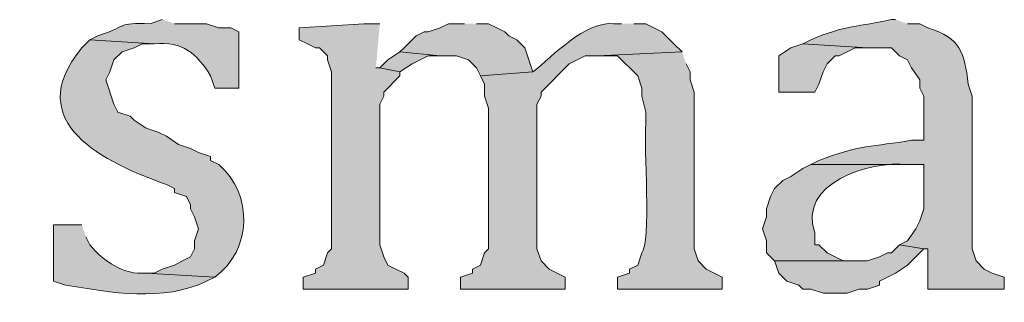
# Model space of a CAD drawing. Units: inches. Extents: x 6 to 204, y 5 to 291.
# Drawn here: x 15 to 20, y 264 to 266 of the extents above; entities that cross this region are included whole.
import ezdxf

# ---------------------------------------------------------------- set-up
doc = ezdxf.new("R2010")
doc.units = ezdxf.units.IN
doc.header["$MEASUREMENT"] = 0
doc.layers.add('Layer 1', color=7, linetype='Continuous')

msp = doc.modelspace()

# ---------------------------------------------------------------- hatches: boundary and pattern name
at = {"layer": 'Layer 1', "true_color": 0xffffff}
h = msp.add_hatch(color=7, dxfattribs=at)
edge = h.paths.add_edge_path()
edge.add_spline(control_points=[(15.875, 265.6699), (15.875, 265.6699), (15.8115, 265.6487), (15.8115, 265.6487), (15.6358, 265.6582), (15.6813, 265.6275), (15.5363, 265.5852), (15.5363, 265.5852), (15.494, 265.564), (15.494, 265.564), (15.494, 265.564), (15.8327, 265.5429), (15.8327, 265.5429), (15.9808, 265.557), (16.0567, 265.4924), (16.129, 265.3736), (16.129, 265.3736), (16.1502, 265.3101), (16.1502, 265.3101), (16.1502, 265.3101), (16.2772, 265.3101), (16.2772, 265.3101), (16.2772, 265.3101), (16.2772, 265.6064), (16.2772, 265.6064), (16.2772, 265.6064), (16.2348, 265.6275), (16.2348, 265.6275), (16.2348, 265.6275), (16.1713, 265.6275), (16.1713, 265.6275), (16.1713, 265.6275), (16.1078, 265.6487), (16.1078, 265.6487), (16.1078, 265.6487), (15.9385, 265.6487), (15.9385, 265.6487)], knot_values=[0, 0, 0, 0, 0.352778, 0.352778, 0.352778, 0.705556, 0.705556, 0.705556, 1.058333, 1.058333, 1.058333, 1.411111, 1.411111, 1.411111, 1.763889, 1.763889, 1.763889, 2.116667, 2.116667, 2.116667, 2.469444, 2.469444, 2.469444, 2.822222, 2.822222, 2.822222, 3.175, 3.175, 3.175, 3.527778, 3.527778, 3.527778, 3.880556, 3.880556, 3.880556, 4.233333, 4.233333, 4.233333, 4.233333], degree=3, periodic=0)
edge.add_line((15.9385, 265.6487), (15.875, 265.6699))
for points in [[(17.018, 265.6487), (16.9333, 265.6487), (16.5947, 265.6275), (16.5947, 265.564), (16.637, 265.5429), (16.6793, 265.5217), (16.7005, 265.5217), (16.7428, 265.4794), (16.7428, 265.4582), (16.764, 265.3947), (16.764, 264.4634), (16.7428, 264.4422), (16.7217, 264.3787), (16.6793, 264.3576), (16.6793, 264.3364), (16.6158, 264.3152), (16.6158, 264.2517), (17.1662, 264.2517), (17.1662, 264.3152), (17.145, 264.3364), (17.1027, 264.3576), (17.0603, 264.3787), (17.0392, 264.421), (17.018, 264.4845), (17.018, 265.2254), (17.0392, 265.2677), (17.0392, 265.2889), (17.1238, 265.3736), (17.1238, 265.3947), (17.018, 265.4159), (16.9968, 265.4159)], [(17.4625, 265.6487), (17.3778, 265.6487), (17.3355, 265.6275), (17.272, 265.6064), (17.2508, 265.6064), (17.2085, 265.5852), (17.1662, 265.5429), (17.145, 265.5217), (17.1238, 265.5005), (17.3355, 265.4794), (17.4202, 265.4794), (17.4837, 265.4582), (17.526, 265.4159), (17.5472, 265.3736), (17.8223, 265.3947), (17.8012, 265.4582), (17.78, 265.5217), (17.7377, 265.564), (17.6953, 265.5852), (17.6742, 265.6064), (17.6318, 265.6275), (17.5895, 265.6487), (17.526, 265.6487)], [(19.2405, 265.5429), (19.177, 265.5217), (19.1135, 265.4794), (19.1135, 265.2889), (19.304, 265.2889), (19.3252, 265.3312), (19.3463, 265.3947), (19.3675, 265.437), (19.4098, 265.4794), (19.431, 265.4794), (19.4733, 265.5005), (19.5157, 265.5217), (19.5792, 265.5217)], [(17.1238, 265.5005), (17.0603, 265.4582), (17.018, 265.4159), (17.1238, 265.3947), (17.1873, 265.437), (17.2297, 265.4582), (17.272, 265.4794), (17.3355, 265.4794)], [(19.7485, 264.4845), (19.7062, 264.4422), (19.685, 264.4422), (19.6427, 264.421), (19.5792, 264.3999), (19.0923, 264.3999), (19.1135, 264.3364), (19.1558, 264.294), (19.2193, 264.2729), (19.2405, 264.2517), (19.2828, 264.2517), (19.3463, 264.2305), (19.4733, 264.2305), (19.5368, 264.2517), (19.5792, 264.2517), (19.6427, 264.2729), (19.6427, 264.294), (19.7273, 264.3364), (19.7908, 264.3787), (19.8755, 264.4634)]]:
    msp.add_hatch(color=7, dxfattribs=at).paths.add_polyline_path(points)
h = msp.add_hatch(color=7, dxfattribs=at)
edge = h.paths.add_edge_path()
edge.add_spline(control_points=[(18.288, 265.6487), (18.288, 265.6487), (18.2457, 265.6487), (18.2457, 265.6487), (18.0979, 265.6618), (17.9285, 265.4811), (17.8223, 265.3947), (17.8223, 265.3947), (17.5472, 265.3736), (17.5472, 265.3736), (17.5472, 265.3736), (17.5683, 265.3312), (17.5683, 265.3312), (17.5683, 265.3312), (17.5683, 265.2677), (17.5683, 265.2677), (17.5683, 265.2677), (17.5895, 265.2042), (17.5895, 265.2042), (17.5895, 265.2042), (17.5895, 264.4634), (17.5895, 264.4634), (17.5895, 264.4634), (17.5683, 264.4422), (17.5683, 264.4422), (17.5683, 264.4422), (17.5472, 264.3787), (17.5472, 264.3787), (17.5472, 264.3787), (17.5048, 264.3576), (17.5048, 264.3576), (17.5048, 264.3576), (17.5048, 264.3364), (17.5048, 264.3364), (17.5048, 264.3364), (17.4413, 264.3152), (17.4413, 264.3152), (17.4413, 264.3152), (17.4413, 264.2517), (17.4413, 264.2517), (17.4413, 264.2517), (17.9917, 264.2517), (17.9917, 264.2517), (17.9917, 264.2517), (17.9917, 264.3152), (17.9917, 264.3152), (17.9917, 264.3152), (17.9493, 264.3364), (17.9493, 264.3364), (17.9493, 264.3364), (17.907, 264.3576), (17.907, 264.3576), (17.907, 264.3576), (17.8647, 264.3999), (17.8647, 264.3999), (17.8647, 264.3999), (17.8435, 264.4634), (17.8435, 264.4634), (17.8435, 264.4634), (17.8435, 265.2254), (17.8435, 265.2254), (17.8435, 265.2254), (17.8647, 265.2677), (17.8647, 265.2677), (17.8647, 265.2677), (17.8647, 265.2889), (17.8647, 265.2889), (17.8647, 265.2889), (18.0128, 265.437), (18.0128, 265.437), (18.0128, 265.437), (18.0552, 265.4582), (18.0552, 265.4582), (18.0552, 265.4582), (18.0975, 265.4794), (18.0975, 265.4794), (18.0975, 265.4794), (18.161, 265.4794), (18.161, 265.4794), (18.161, 265.4794), (18.6055, 265.5005), (18.6055, 265.5005), (18.6055, 265.5005), (18.5632, 265.5429), (18.5632, 265.5429), (18.5632, 265.5429), (18.542, 265.564), (18.542, 265.564), (18.542, 265.564), (18.4997, 265.6064), (18.4997, 265.6064), (18.4997, 265.6064), (18.4573, 265.6275), (18.4573, 265.6275), (18.4573, 265.6275), (18.415, 265.6487), (18.415, 265.6487), (18.415, 265.6487), (18.3515, 265.6487), (18.3515, 265.6487)], knot_values=[0, 0, 0, 0, 0.352778, 0.352778, 0.352778, 0.705556, 0.705556, 0.705556, 1.058333, 1.058333, 1.058333, 1.411111, 1.411111, 1.411111, 1.763889, 1.763889, 1.763889, 2.116667, 2.116667, 2.116667, 2.469444, 2.469444, 2.469444, 2.822222, 2.822222, 2.822222, 3.175, 3.175, 3.175, 3.527778, 3.527778, 3.527778, 3.880556, 3.880556, 3.880556, 4.233333, 4.233333, 4.233333, 4.586111, 4.586111, 4.586111, 4.938889, 4.938889, 4.938889, 5.291667, 5.291667, 5.291667, 5.644444, 5.644444, 5.644444, 5.997222, 5.997222, 5.997222, 6.35, 6.35, 6.35, 6.702778, 6.702778, 6.702778, 7.055556, 7.055556, 7.055556, 7.408333, 7.408333, 7.408333, 7.761111, 7.761111, 7.761111, 8.113889, 8.113889, 8.113889, 8.466667, 8.466667, 8.466667, 8.819444, 8.819444, 8.819444, 9.172222, 9.172222, 9.172222, 9.525, 9.525, 9.525, 9.877778, 9.877778, 9.877778, 10.230556, 10.230556, 10.230556, 10.583333, 10.583333, 10.583333, 10.936111, 10.936111, 10.936111, 11.288889, 11.288889, 11.288889, 11.641667, 11.641667, 11.641667, 11.641667], degree=3, periodic=0)
edge.add_line((18.3515, 265.6487), (18.288, 265.6487))
h = msp.add_hatch(color=7, dxfattribs=at)
edge = h.paths.add_edge_path()
edge.add_spline(control_points=[(19.7273, 265.6699), (19.7273, 265.6699), (19.7062, 265.6699), (19.7062, 265.6699), (19.5358, 265.6328), (19.4627, 265.6417), (19.2828, 265.564), (19.2828, 265.564), (19.2405, 265.5429), (19.2405, 265.5429), (19.2405, 265.5429), (19.5792, 265.5217), (19.5792, 265.5217), (19.5792, 265.5217), (19.7062, 265.5217), (19.7062, 265.5217), (19.7062, 265.5217), (19.7485, 265.4794), (19.7485, 265.4794), (19.7485, 265.4794), (19.7908, 265.4582), (19.7908, 265.4582), (19.7908, 265.4582), (19.812, 265.4159), (19.812, 265.4159), (19.812, 265.4159), (19.8543, 265.3524), (19.8543, 265.3524), (19.8543, 265.3524), (19.8543, 265.3101), (19.8543, 265.3101), (19.8543, 265.3101), (19.8755, 265.2677), (19.8755, 265.2677), (19.8755, 265.2677), (19.8755, 265.0349), (19.8755, 265.0349), (19.8755, 265.0349), (19.812, 265.0349), (19.812, 265.0349), (19.6127, 265.0017), (19.5301, 265.0098), (19.3252, 264.929), (19.3252, 264.929), (19.2828, 264.9079), (19.2828, 264.9079), (19.2828, 264.9079), (19.8755, 264.9079), (19.8755, 264.9079), (19.8755, 264.9079), (19.8755, 264.6751), (19.8755, 264.6751), (19.8755, 264.6751), (19.8543, 264.6116), (19.8543, 264.6116), (19.8543, 264.6116), (19.8332, 264.5692), (19.8332, 264.5692), (19.8332, 264.5692), (19.7908, 264.5057), (19.7908, 264.5057), (19.7908, 264.5057), (19.7485, 264.4845), (19.7485, 264.4845), (19.7485, 264.4845), (19.8755, 264.4634), (19.8755, 264.4634), (19.8755, 264.4634), (19.8967, 264.4634), (19.8967, 264.4634), (19.8967, 264.4634), (19.8967, 264.2517), (19.8967, 264.2517), (19.8967, 264.2517), (20.2988, 264.2517), (20.2988, 264.2517), (20.2988, 264.2517), (20.2988, 264.3152), (20.2988, 264.3152), (20.2988, 264.3152), (20.2353, 264.3364), (20.2353, 264.3364), (20.2353, 264.3364), (20.193, 264.3576), (20.193, 264.3576), (20.193, 264.3576), (20.1507, 264.3999), (20.1507, 264.3999), (20.1507, 264.3999), (20.1295, 264.4634), (20.1295, 264.4634), (20.1295, 264.4634), (20.1295, 265.2677), (20.1295, 265.2677), (20.1295, 265.2677), (20.1083, 265.3312), (20.1083, 265.3312), (20.0903, 265.497), (20.0692, 265.5732), (19.8967, 265.6275), (19.8967, 265.6275), (19.8543, 265.6487), (19.8543, 265.6487), (19.8543, 265.6487), (19.7908, 265.6487), (19.7908, 265.6487)], knot_values=[0, 0, 0, 0, 0.352778, 0.352778, 0.352778, 0.705556, 0.705556, 0.705556, 1.058333, 1.058333, 1.058333, 1.411111, 1.411111, 1.411111, 1.763889, 1.763889, 1.763889, 2.116667, 2.116667, 2.116667, 2.469444, 2.469444, 2.469444, 2.822222, 2.822222, 2.822222, 3.175, 3.175, 3.175, 3.527778, 3.527778, 3.527778, 3.880556, 3.880556, 3.880556, 4.233333, 4.233333, 4.233333, 4.586111, 4.586111, 4.586111, 4.938889, 4.938889, 4.938889, 5.291667, 5.291667, 5.291667, 5.644444, 5.644444, 5.644444, 5.997222, 5.997222, 5.997222, 6.35, 6.35, 6.35, 6.702778, 6.702778, 6.702778, 7.055556, 7.055556, 7.055556, 7.408333, 7.408333, 7.408333, 7.761111, 7.761111, 7.761111, 8.113889, 8.113889, 8.113889, 8.466667, 8.466667, 8.466667, 8.819444, 8.819444, 8.819444, 9.172222, 9.172222, 9.172222, 9.525, 9.525, 9.525, 9.877778, 9.877778, 9.877778, 10.230556, 10.230556, 10.230556, 10.583333, 10.583333, 10.583333, 10.936111, 10.936111, 10.936111, 11.288889, 11.288889, 11.288889, 11.641667, 11.641667, 11.641667, 11.994444, 11.994444, 11.994444, 12.347222, 12.347222, 12.347222, 12.347222], degree=3, periodic=0)
edge.add_line((19.7908, 265.6487), (19.7273, 265.6699))
h = msp.add_hatch(color=7, dxfattribs=at)
edge = h.paths.add_edge_path()
edge.add_spline(control_points=[(15.494, 265.5641), (15.494, 265.5641), (15.4517, 265.5217), (15.4517, 265.5217), (15.1257, 265.1259), (15.5783, 264.9157), (15.8962, 264.8021), (15.8962, 264.8021), (15.9385, 264.7809), (15.9385, 264.7809), (15.9385, 264.7809), (15.9385, 264.7597), (15.9385, 264.7597), (15.9385, 264.7597), (16.002, 264.7386), (16.002, 264.7386), (16.002, 264.7386), (16.0232, 264.6962), (16.0232, 264.6962), (16.0232, 264.6962), (16.0232, 264.6751), (16.0232, 264.6751), (16.0232, 264.6751), (16.0443, 264.6327), (16.0443, 264.6327), (16.0443, 264.6327), (16.0655, 264.5692), (16.0655, 264.5692), (16.0655, 264.5692), (16.0443, 264.5057), (16.0443, 264.5057), (16.0443, 264.5057), (16.0443, 264.4634), (16.0443, 264.4634), (16.0443, 264.4634), (16.0232, 264.421), (16.0232, 264.421), (16.0232, 264.421), (15.9808, 264.3999), (15.9808, 264.3999), (15.9808, 264.3999), (15.9385, 264.3787), (15.9385, 264.3787), (15.9385, 264.3787), (15.875, 264.3576), (15.875, 264.3576), (15.875, 264.3576), (15.8327, 264.3364), (15.8327, 264.3364), (15.8327, 264.3364), (15.7903, 264.3364), (15.7903, 264.3364), (15.7903, 264.3364), (16.1502, 264.3152), (16.1502, 264.3152), (16.3474, 264.4563), (16.3544, 264.7498), (16.1713, 264.9079), (16.1713, 264.9079), (16.129, 264.929), (16.129, 264.929), (16.129, 264.929), (16.129, 264.9502), (16.129, 264.9502), (16.129, 264.9502), (16.0655, 264.9714), (16.0655, 264.9714), (16.0655, 264.9714), (16.0232, 264.9925), (16.0232, 264.9925), (16.0232, 264.9925), (15.9597, 265.0137), (15.9597, 265.0137), (15.9597, 265.0137), (15.8962, 265.0561), (15.8962, 265.0561), (15.8962, 265.0561), (15.8538, 265.0772), (15.8538, 265.0772), (15.8538, 265.0772), (15.7903, 265.0984), (15.7903, 265.0984), (15.7903, 265.0984), (15.7268, 265.1407), (15.7268, 265.1407), (15.7268, 265.1407), (15.7057, 265.1619), (15.7057, 265.1619), (15.7057, 265.1619), (15.6422, 265.1831), (15.6422, 265.1831), (15.6422, 265.1831), (15.621, 265.2254), (15.621, 265.2254), (15.621, 265.2254), (15.5787, 265.3524), (15.5787, 265.3524), (15.5787, 265.3524), (15.5998, 265.3947), (15.5998, 265.3947), (15.5998, 265.3947), (15.621, 265.4582), (15.621, 265.4582), (15.621, 265.4582), (15.6633, 265.5005), (15.6633, 265.5005), (15.6633, 265.5005), (15.7268, 265.5217), (15.7268, 265.5217), (15.7268, 265.5217), (15.7692, 265.5429), (15.7692, 265.5429), (15.7692, 265.5429), (15.8327, 265.5429), (15.8327, 265.5429)], knot_values=[0, 0, 0, 0, 0.352778, 0.352778, 0.352778, 0.705556, 0.705556, 0.705556, 1.058333, 1.058333, 1.058333, 1.411111, 1.411111, 1.411111, 1.763889, 1.763889, 1.763889, 2.116667, 2.116667, 2.116667, 2.469444, 2.469444, 2.469444, 2.822222, 2.822222, 2.822222, 3.175, 3.175, 3.175, 3.527778, 3.527778, 3.527778, 3.880556, 3.880556, 3.880556, 4.233333, 4.233333, 4.233333, 4.586111, 4.586111, 4.586111, 4.938889, 4.938889, 4.938889, 5.291667, 5.291667, 5.291667, 5.644444, 5.644444, 5.644444, 5.997222, 5.997222, 5.997222, 6.35, 6.35, 6.35, 6.702778, 6.702778, 6.702778, 7.055556, 7.055556, 7.055556, 7.408333, 7.408333, 7.408333, 7.761111, 7.761111, 7.761111, 8.113889, 8.113889, 8.113889, 8.466667, 8.466667, 8.466667, 8.819444, 8.819444, 8.819444, 9.172222, 9.172222, 9.172222, 9.525, 9.525, 9.525, 9.877778, 9.877778, 9.877778, 10.230556, 10.230556, 10.230556, 10.583333, 10.583333, 10.583333, 10.936111, 10.936111, 10.936111, 11.288889, 11.288889, 11.288889, 11.641667, 11.641667, 11.641667, 11.994444, 11.994444, 11.994444, 12.347222, 12.347222, 12.347222, 12.7, 12.7, 12.7, 13.052778, 13.052778, 13.052778, 13.405556, 13.405556, 13.405556, 13.405556], degree=3, periodic=0)
edge.add_line((15.8327, 265.5429), (15.494, 265.5641))
h = msp.add_hatch(color=7, dxfattribs=at)
edge = h.paths.add_edge_path()
edge.add_spline(control_points=[(18.6055, 265.5005), (18.6055, 265.5005), (18.161, 265.4794), (18.161, 265.4794), (18.161, 265.4794), (18.2668, 265.4794), (18.2668, 265.4794), (18.2668, 265.4794), (18.3727, 265.3735), (18.3727, 265.3735), (18.3727, 265.3735), (18.3938, 265.31), (18.3938, 265.31), (18.3938, 265.31), (18.3938, 265.2677), (18.3938, 265.2677), (18.3938, 265.2677), (18.415, 265.183), (18.415, 265.183), (18.415, 265.183), (18.415, 265.1195), (18.415, 265.1195), (18.4044, 265.0126), (18.4443, 264.4881), (18.3938, 264.4422), (18.3938, 264.4422), (18.3727, 264.3787), (18.3727, 264.3787), (18.3727, 264.3787), (18.3303, 264.3575), (18.3303, 264.3575), (18.3303, 264.3575), (18.3303, 264.3364), (18.3303, 264.3364), (18.3303, 264.3364), (18.2668, 264.3152), (18.2668, 264.3152), (18.2668, 264.3152), (18.2668, 264.2517), (18.2668, 264.2517), (18.2668, 264.2517), (18.8172, 264.2517), (18.8172, 264.2517), (18.8172, 264.2517), (18.8172, 264.3152), (18.8172, 264.3152), (18.8172, 264.3152), (18.7325, 264.3575), (18.7325, 264.3575), (18.7325, 264.3575), (18.6902, 264.3999), (18.6902, 264.3999), (18.6902, 264.3999), (18.669, 264.4634), (18.669, 264.4634), (18.669, 264.4634), (18.669, 265.2889), (18.669, 265.2889), (18.669, 265.2889), (18.6478, 265.3524), (18.6478, 265.3524), (18.6478, 265.3524), (18.6478, 265.3947), (18.6478, 265.3947), (18.6478, 265.3947), (18.6267, 265.437), (18.6267, 265.437)], knot_values=[0, 0, 0, 0, 0.352778, 0.352778, 0.352778, 0.705556, 0.705556, 0.705556, 1.058333, 1.058333, 1.058333, 1.411111, 1.411111, 1.411111, 1.763889, 1.763889, 1.763889, 2.116667, 2.116667, 2.116667, 2.469444, 2.469444, 2.469444, 2.822222, 2.822222, 2.822222, 3.175, 3.175, 3.175, 3.527778, 3.527778, 3.527778, 3.880556, 3.880556, 3.880556, 4.233333, 4.233333, 4.233333, 4.586111, 4.586111, 4.586111, 4.938889, 4.938889, 4.938889, 5.291667, 5.291667, 5.291667, 5.644444, 5.644444, 5.644444, 5.997222, 5.997222, 5.997222, 6.35, 6.35, 6.35, 6.702778, 6.702778, 6.702778, 7.055556, 7.055556, 7.055556, 7.408333, 7.408333, 7.408333, 7.761111, 7.761111, 7.761111, 7.761111], degree=3, periodic=0)
edge.add_line((18.6267, 265.437), (18.6055, 265.5005))
h = msp.add_hatch(color=7, dxfattribs=at)
edge = h.paths.add_edge_path()
edge.add_spline(control_points=[(19.2828, 264.9079), (19.2828, 264.9079), (19.2405, 264.8867), (19.2405, 264.8867), (19.2405, 264.8867), (19.177, 264.8444), (19.177, 264.8444), (19.177, 264.8444), (19.1347, 264.8232), (19.1347, 264.8232), (19.1347, 264.8232), (19.0923, 264.7809), (19.0923, 264.7809), (19.0923, 264.7809), (19.0712, 264.7385), (19.0712, 264.7385), (19.0712, 264.7385), (19.05, 264.675), (19.05, 264.675), (19.05, 264.675), (19.05, 264.6327), (19.05, 264.6327), (19.05, 264.6327), (19.0288, 264.5692), (19.0288, 264.5692), (19.0288, 264.5692), (19.05, 264.5057), (19.05, 264.5057), (19.05, 264.5057), (19.05, 264.4422), (19.05, 264.4422), (19.05, 264.4422), (19.0923, 264.3999), (19.0923, 264.3999), (19.0923, 264.3999), (19.5368, 264.3999), (19.5368, 264.3999), (19.5368, 264.3999), (19.4522, 264.3999), (19.4522, 264.3999), (19.4522, 264.3999), (19.4098, 264.421), (19.4098, 264.421), (19.4098, 264.421), (19.3675, 264.4422), (19.3675, 264.4422), (19.3675, 264.4422), (19.3252, 264.4845), (19.3252, 264.4845), (19.3252, 264.4845), (19.304, 264.4845), (19.304, 264.4845), (19.304, 264.4845), (19.304, 264.548), (19.304, 264.548), (19.2109, 264.8105), (19.5922, 264.9287), (19.7908, 264.9079), (19.7908, 264.9079), (19.8755, 264.9079), (19.8755, 264.9079)], knot_values=[0, 0, 0, 0, 0.352778, 0.352778, 0.352778, 0.705556, 0.705556, 0.705556, 1.058333, 1.058333, 1.058333, 1.411111, 1.411111, 1.411111, 1.763889, 1.763889, 1.763889, 2.116667, 2.116667, 2.116667, 2.469444, 2.469444, 2.469444, 2.822222, 2.822222, 2.822222, 3.175, 3.175, 3.175, 3.527778, 3.527778, 3.527778, 3.880556, 3.880556, 3.880556, 4.233333, 4.233333, 4.233333, 4.586111, 4.586111, 4.586111, 4.938889, 4.938889, 4.938889, 5.291667, 5.291667, 5.291667, 5.644444, 5.644444, 5.644444, 5.997222, 5.997222, 5.997222, 6.35, 6.35, 6.35, 6.702778, 6.702778, 6.702778, 7.055556, 7.055556, 7.055556, 7.055556], degree=3, periodic=0)
edge.add_line((19.8755, 264.9079), (19.2828, 264.9079))
h = msp.add_hatch(color=7, dxfattribs=at)
edge = h.paths.add_edge_path()
edge.add_spline(control_points=[(15.4517, 264.5904), (15.4517, 264.5904), (15.3035, 264.5904), (15.3035, 264.5904), (15.3035, 264.5904), (15.3035, 264.2941), (15.3035, 264.2941), (15.3035, 264.2941), (15.367, 264.2729), (15.367, 264.2729), (15.6019, 264.2341), (15.8828, 264.1822), (16.1078, 264.2941), (16.1078, 264.2941), (16.1502, 264.3152), (16.1502, 264.3152), (16.1502, 264.3152), (15.7903, 264.3364), (15.7903, 264.3364), (15.6732, 264.3244), (15.566, 264.3995), (15.494, 264.4845), (15.494, 264.4845), (15.4728, 264.5269), (15.4728, 264.5269)], knot_values=[0, 0, 0, 0, 0.352778, 0.352778, 0.352778, 0.705556, 0.705556, 0.705556, 1.058333, 1.058333, 1.058333, 1.411111, 1.411111, 1.411111, 1.763889, 1.763889, 1.763889, 2.116667, 2.116667, 2.116667, 2.469444, 2.469444, 2.469444, 2.822222, 2.822222, 2.822222, 2.822222], degree=3, periodic=0)
edge.add_line((15.4728, 264.5269), (15.4517, 264.5904))

# ---------------------------------------------------------------- linework, layer by layer
at = {"layer": 'Layer 1', "lineweight": 0}
for points in [[(17.018, 265.6487), (16.9333, 265.6487), (16.5947, 265.6275), (16.5947, 265.564), (16.637, 265.5429), (16.6793, 265.5217), (16.7005, 265.5217), (16.7428, 265.4794), (16.7428, 265.4582), (16.764, 265.3947), (16.764, 264.4634), (16.7428, 264.4422), (16.7217, 264.3787), (16.6793, 264.3576), (16.6793, 264.3364), (16.6158, 264.3152), (16.6158, 264.2517), (17.1662, 264.2517), (17.1662, 264.3152), (17.145, 264.3364), (17.1027, 264.3576), (17.0603, 264.3787), (17.0392, 264.421), (17.018, 264.4845), (17.018, 265.2254), (17.0392, 265.2677), (17.0392, 265.2889), (17.1238, 265.3736), (17.1238, 265.3947), (17.018, 265.4159), (16.9968, 265.4159)], [(17.4625, 265.6487), (17.3778, 265.6487), (17.3355, 265.6275), (17.272, 265.6064), (17.2508, 265.6064), (17.2085, 265.5852), (17.1662, 265.5429), (17.145, 265.5217), (17.1238, 265.5005), (17.3355, 265.4794), (17.4202, 265.4794), (17.4837, 265.4582), (17.526, 265.4159), (17.5472, 265.3736), (17.8223, 265.3947), (17.8012, 265.4582), (17.78, 265.5217), (17.7377, 265.564), (17.6953, 265.5852), (17.6742, 265.6064), (17.6318, 265.6275), (17.5895, 265.6487), (17.526, 265.6487)], [(19.2405, 265.5429), (19.177, 265.5217), (19.1135, 265.4794), (19.1135, 265.2889), (19.304, 265.2889), (19.3252, 265.3312), (19.3463, 265.3947), (19.3675, 265.437), (19.4098, 265.4794), (19.431, 265.4794), (19.4733, 265.5005), (19.5157, 265.5217), (19.5792, 265.5217)], [(17.1238, 265.5005), (17.0603, 265.4582), (17.018, 265.4159), (17.1238, 265.3947), (17.1873, 265.437), (17.2297, 265.4582), (17.272, 265.4794), (17.3355, 265.4794)], [(19.7485, 264.4845), (19.7062, 264.4422), (19.685, 264.4422), (19.6427, 264.421), (19.5792, 264.3999), (19.0923, 264.3999), (19.1135, 264.3364), (19.1558, 264.294), (19.2193, 264.2729), (19.2405, 264.2517), (19.2828, 264.2517), (19.3463, 264.2305), (19.4733, 264.2305), (19.5368, 264.2517), (19.5792, 264.2517), (19.6427, 264.2729), (19.6427, 264.294), (19.7273, 264.3364), (19.7908, 264.3787), (19.8755, 264.4634)]]:
    msp.add_lwpolyline(points, dxfattribs=at)
for points, knots in [([(15.875, 265.6699), (15.875, 265.6699), (15.8115, 265.6487), (15.8115, 265.6487), (15.6358, 265.6582), (15.6813, 265.6275), (15.5363, 265.5852), (15.5363, 265.5852), (15.494, 265.564), (15.494, 265.564), (15.494, 265.564), (15.8327, 265.5429), (15.8327, 265.5429), (15.9808, 265.557), (16.0567, 265.4924), (16.129, 265.3736), (16.129, 265.3736), (16.1502, 265.3101), (16.1502, 265.3101), (16.1502, 265.3101), (16.2772, 265.3101), (16.2772, 265.3101), (16.2772, 265.3101), (16.2772, 265.6064), (16.2772, 265.6064), (16.2772, 265.6064), (16.2348, 265.6275), (16.2348, 265.6275), (16.2348, 265.6275), (16.1713, 265.6275), (16.1713, 265.6275), (16.1713, 265.6275), (16.1078, 265.6487), (16.1078, 265.6487), (16.1078, 265.6487), (15.9385, 265.6487), (15.9385, 265.6487)], [0, 0, 0, 0, 1, 1, 1, 2, 2, 2, 3, 3, 3, 4, 4, 4, 5, 5, 5, 6, 6, 6, 7, 7, 7, 8, 8, 8, 9, 9, 9, 10, 10, 10, 11, 11, 11, 12, 12, 12, 12]), ([(18.288, 265.6487), (18.288, 265.6487), (18.2457, 265.6487), (18.2457, 265.6487), (18.0979, 265.6618), (17.9285, 265.4811), (17.8223, 265.3947), (17.8223, 265.3947), (17.5472, 265.3736), (17.5472, 265.3736), (17.5472, 265.3736), (17.5683, 265.3312), (17.5683, 265.3312), (17.5683, 265.3312), (17.5683, 265.2677), (17.5683, 265.2677), (17.5683, 265.2677), (17.5895, 265.2042), (17.5895, 265.2042), (17.5895, 265.2042), (17.5895, 264.4634), (17.5895, 264.4634), (17.5895, 264.4634), (17.5683, 264.4422), (17.5683, 264.4422), (17.5683, 264.4422), (17.5472, 264.3787), (17.5472, 264.3787), (17.5472, 264.3787), (17.5048, 264.3576), (17.5048, 264.3576), (17.5048, 264.3576), (17.5048, 264.3364), (17.5048, 264.3364), (17.5048, 264.3364), (17.4413, 264.3152), (17.4413, 264.3152), (17.4413, 264.3152), (17.4413, 264.2517), (17.4413, 264.2517), (17.4413, 264.2517), (17.9917, 264.2517), (17.9917, 264.2517), (17.9917, 264.2517), (17.9917, 264.3152), (17.9917, 264.3152), (17.9917, 264.3152), (17.9493, 264.3364), (17.9493, 264.3364), (17.9493, 264.3364), (17.907, 264.3576), (17.907, 264.3576), (17.907, 264.3576), (17.8647, 264.3999), (17.8647, 264.3999), (17.8647, 264.3999), (17.8435, 264.4634), (17.8435, 264.4634), (17.8435, 264.4634), (17.8435, 265.2254), (17.8435, 265.2254), (17.8435, 265.2254), (17.8647, 265.2677), (17.8647, 265.2677), (17.8647, 265.2677), (17.8647, 265.2889), (17.8647, 265.2889), (17.8647, 265.2889), (18.0128, 265.437), (18.0128, 265.437), (18.0128, 265.437), (18.0552, 265.4582), (18.0552, 265.4582), (18.0552, 265.4582), (18.0975, 265.4794), (18.0975, 265.4794), (18.0975, 265.4794), (18.161, 265.4794), (18.161, 265.4794), (18.161, 265.4794), (18.6055, 265.5005), (18.6055, 265.5005), (18.6055, 265.5005), (18.5632, 265.5429), (18.5632, 265.5429), (18.5632, 265.5429), (18.542, 265.564), (18.542, 265.564), (18.542, 265.564), (18.4997, 265.6064), (18.4997, 265.6064), (18.4997, 265.6064), (18.4573, 265.6275), (18.4573, 265.6275), (18.4573, 265.6275), (18.415, 265.6487), (18.415, 265.6487), (18.415, 265.6487), (18.3515, 265.6487), (18.3515, 265.6487)], [0, 0, 0, 0, 1, 1, 1, 2, 2, 2, 3, 3, 3, 4, 4, 4, 5, 5, 5, 6, 6, 6, 7, 7, 7, 8, 8, 8, 9, 9, 9, 10, 10, 10, 11, 11, 11, 12, 12, 12, 13, 13, 13, 14, 14, 14, 15, 15, 15, 16, 16, 16, 17, 17, 17, 18, 18, 18, 19, 19, 19, 20, 20, 20, 21, 21, 21, 22, 22, 22, 23, 23, 23, 24, 24, 24, 25, 25, 25, 26, 26, 26, 27, 27, 27, 28, 28, 28, 29, 29, 29, 30, 30, 30, 31, 31, 31, 32, 32, 32, 33, 33, 33, 33]), ([(19.7273, 265.6699), (19.7273, 265.6699), (19.7062, 265.6699), (19.7062, 265.6699), (19.5358, 265.6328), (19.4627, 265.6417), (19.2828, 265.564), (19.2828, 265.564), (19.2405, 265.5429), (19.2405, 265.5429), (19.2405, 265.5429), (19.5792, 265.5217), (19.5792, 265.5217), (19.5792, 265.5217), (19.7062, 265.5217), (19.7062, 265.5217), (19.7062, 265.5217), (19.7485, 265.4794), (19.7485, 265.4794), (19.7485, 265.4794), (19.7908, 265.4582), (19.7908, 265.4582), (19.7908, 265.4582), (19.812, 265.4159), (19.812, 265.4159), (19.812, 265.4159), (19.8543, 265.3524), (19.8543, 265.3524), (19.8543, 265.3524), (19.8543, 265.3101), (19.8543, 265.3101), (19.8543, 265.3101), (19.8755, 265.2677), (19.8755, 265.2677), (19.8755, 265.2677), (19.8755, 265.0349), (19.8755, 265.0349), (19.8755, 265.0349), (19.812, 265.0349), (19.812, 265.0349), (19.6127, 265.0017), (19.5301, 265.0098), (19.3252, 264.929), (19.3252, 264.929), (19.2828, 264.9079), (19.2828, 264.9079), (19.2828, 264.9079), (19.8755, 264.9079), (19.8755, 264.9079), (19.8755, 264.9079), (19.8755, 264.6751), (19.8755, 264.6751), (19.8755, 264.6751), (19.8543, 264.6116), (19.8543, 264.6116), (19.8543, 264.6116), (19.8332, 264.5692), (19.8332, 264.5692), (19.8332, 264.5692), (19.7908, 264.5057), (19.7908, 264.5057), (19.7908, 264.5057), (19.7485, 264.4845), (19.7485, 264.4845), (19.7485, 264.4845), (19.8755, 264.4634), (19.8755, 264.4634), (19.8755, 264.4634), (19.8967, 264.4634), (19.8967, 264.4634), (19.8967, 264.4634), (19.8967, 264.2517), (19.8967, 264.2517), (19.8967, 264.2517), (20.2988, 264.2517), (20.2988, 264.2517), (20.2988, 264.2517), (20.2988, 264.3152), (20.2988, 264.3152), (20.2988, 264.3152), (20.2353, 264.3364), (20.2353, 264.3364), (20.2353, 264.3364), (20.193, 264.3576), (20.193, 264.3576), (20.193, 264.3576), (20.1507, 264.3999), (20.1507, 264.3999), (20.1507, 264.3999), (20.1295, 264.4634), (20.1295, 264.4634), (20.1295, 264.4634), (20.1295, 265.2677), (20.1295, 265.2677), (20.1295, 265.2677), (20.1083, 265.3312), (20.1083, 265.3312), (20.0903, 265.497), (20.0692, 265.5732), (19.8967, 265.6275), (19.8967, 265.6275), (19.8543, 265.6487), (19.8543, 265.6487), (19.8543, 265.6487), (19.7908, 265.6487), (19.7908, 265.6487)], [0, 0, 0, 0, 1, 1, 1, 2, 2, 2, 3, 3, 3, 4, 4, 4, 5, 5, 5, 6, 6, 6, 7, 7, 7, 8, 8, 8, 9, 9, 9, 10, 10, 10, 11, 11, 11, 12, 12, 12, 13, 13, 13, 14, 14, 14, 15, 15, 15, 16, 16, 16, 17, 17, 17, 18, 18, 18, 19, 19, 19, 20, 20, 20, 21, 21, 21, 22, 22, 22, 23, 23, 23, 24, 24, 24, 25, 25, 25, 26, 26, 26, 27, 27, 27, 28, 28, 28, 29, 29, 29, 30, 30, 30, 31, 31, 31, 32, 32, 32, 33, 33, 33, 34, 34, 34, 35, 35, 35, 35]), ([(15.494, 265.5641), (15.494, 265.5641), (15.4517, 265.5217), (15.4517, 265.5217), (15.1257, 265.1259), (15.5783, 264.9157), (15.8962, 264.8021), (15.8962, 264.8021), (15.9385, 264.7809), (15.9385, 264.7809), (15.9385, 264.7809), (15.9385, 264.7597), (15.9385, 264.7597), (15.9385, 264.7597), (16.002, 264.7386), (16.002, 264.7386), (16.002, 264.7386), (16.0232, 264.6962), (16.0232, 264.6962), (16.0232, 264.6962), (16.0232, 264.6751), (16.0232, 264.6751), (16.0232, 264.6751), (16.0443, 264.6327), (16.0443, 264.6327), (16.0443, 264.6327), (16.0655, 264.5692), (16.0655, 264.5692), (16.0655, 264.5692), (16.0443, 264.5057), (16.0443, 264.5057), (16.0443, 264.5057), (16.0443, 264.4634), (16.0443, 264.4634), (16.0443, 264.4634), (16.0232, 264.421), (16.0232, 264.421), (16.0232, 264.421), (15.9808, 264.3999), (15.9808, 264.3999), (15.9808, 264.3999), (15.9385, 264.3787), (15.9385, 264.3787), (15.9385, 264.3787), (15.875, 264.3576), (15.875, 264.3576), (15.875, 264.3576), (15.8327, 264.3364), (15.8327, 264.3364), (15.8327, 264.3364), (15.7903, 264.3364), (15.7903, 264.3364), (15.7903, 264.3364), (16.1502, 264.3152), (16.1502, 264.3152), (16.3474, 264.4563), (16.3544, 264.7498), (16.1713, 264.9079), (16.1713, 264.9079), (16.129, 264.929), (16.129, 264.929), (16.129, 264.929), (16.129, 264.9502), (16.129, 264.9502), (16.129, 264.9502), (16.0655, 264.9714), (16.0655, 264.9714), (16.0655, 264.9714), (16.0232, 264.9925), (16.0232, 264.9925), (16.0232, 264.9925), (15.9597, 265.0137), (15.9597, 265.0137), (15.9597, 265.0137), (15.8962, 265.0561), (15.8962, 265.0561), (15.8962, 265.0561), (15.8538, 265.0772), (15.8538, 265.0772), (15.8538, 265.0772), (15.7903, 265.0984), (15.7903, 265.0984), (15.7903, 265.0984), (15.7268, 265.1407), (15.7268, 265.1407), (15.7268, 265.1407), (15.7057, 265.1619), (15.7057, 265.1619), (15.7057, 265.1619), (15.6422, 265.1831), (15.6422, 265.1831), (15.6422, 265.1831), (15.621, 265.2254), (15.621, 265.2254), (15.621, 265.2254), (15.5787, 265.3524), (15.5787, 265.3524), (15.5787, 265.3524), (15.5998, 265.3947), (15.5998, 265.3947), (15.5998, 265.3947), (15.621, 265.4582), (15.621, 265.4582), (15.621, 265.4582), (15.6633, 265.5005), (15.6633, 265.5005), (15.6633, 265.5005), (15.7268, 265.5217), (15.7268, 265.5217), (15.7268, 265.5217), (15.7692, 265.5429), (15.7692, 265.5429), (15.7692, 265.5429), (15.8327, 265.5429), (15.8327, 265.5429)], [0, 0, 0, 0, 1, 1, 1, 2, 2, 2, 3, 3, 3, 4, 4, 4, 5, 5, 5, 6, 6, 6, 7, 7, 7, 8, 8, 8, 9, 9, 9, 10, 10, 10, 11, 11, 11, 12, 12, 12, 13, 13, 13, 14, 14, 14, 15, 15, 15, 16, 16, 16, 17, 17, 17, 18, 18, 18, 19, 19, 19, 20, 20, 20, 21, 21, 21, 22, 22, 22, 23, 23, 23, 24, 24, 24, 25, 25, 25, 26, 26, 26, 27, 27, 27, 28, 28, 28, 29, 29, 29, 30, 30, 30, 31, 31, 31, 32, 32, 32, 33, 33, 33, 34, 34, 34, 35, 35, 35, 36, 36, 36, 37, 37, 37, 38, 38, 38, 38]), ([(18.6055, 265.5005), (18.6055, 265.5005), (18.161, 265.4794), (18.161, 265.4794), (18.161, 265.4794), (18.2668, 265.4794), (18.2668, 265.4794), (18.2668, 265.4794), (18.3727, 265.3735), (18.3727, 265.3735), (18.3727, 265.3735), (18.3938, 265.31), (18.3938, 265.31), (18.3938, 265.31), (18.3938, 265.2677), (18.3938, 265.2677), (18.3938, 265.2677), (18.415, 265.183), (18.415, 265.183), (18.415, 265.183), (18.415, 265.1195), (18.415, 265.1195), (18.4044, 265.0126), (18.4443, 264.4881), (18.3938, 264.4422), (18.3938, 264.4422), (18.3727, 264.3787), (18.3727, 264.3787), (18.3727, 264.3787), (18.3303, 264.3575), (18.3303, 264.3575), (18.3303, 264.3575), (18.3303, 264.3364), (18.3303, 264.3364), (18.3303, 264.3364), (18.2668, 264.3152), (18.2668, 264.3152), (18.2668, 264.3152), (18.2668, 264.2517), (18.2668, 264.2517), (18.2668, 264.2517), (18.8172, 264.2517), (18.8172, 264.2517), (18.8172, 264.2517), (18.8172, 264.3152), (18.8172, 264.3152), (18.8172, 264.3152), (18.7325, 264.3575), (18.7325, 264.3575), (18.7325, 264.3575), (18.6902, 264.3999), (18.6902, 264.3999), (18.6902, 264.3999), (18.669, 264.4634), (18.669, 264.4634), (18.669, 264.4634), (18.669, 265.2889), (18.669, 265.2889), (18.669, 265.2889), (18.6478, 265.3524), (18.6478, 265.3524), (18.6478, 265.3524), (18.6478, 265.3947), (18.6478, 265.3947), (18.6478, 265.3947), (18.6267, 265.437), (18.6267, 265.437)], [0, 0, 0, 0, 1, 1, 1, 2, 2, 2, 3, 3, 3, 4, 4, 4, 5, 5, 5, 6, 6, 6, 7, 7, 7, 8, 8, 8, 9, 9, 9, 10, 10, 10, 11, 11, 11, 12, 12, 12, 13, 13, 13, 14, 14, 14, 15, 15, 15, 16, 16, 16, 17, 17, 17, 18, 18, 18, 19, 19, 19, 20, 20, 20, 21, 21, 21, 22, 22, 22, 22]), ([(19.2828, 264.9079), (19.2828, 264.9079), (19.2405, 264.8867), (19.2405, 264.8867), (19.2405, 264.8867), (19.177, 264.8444), (19.177, 264.8444), (19.177, 264.8444), (19.1347, 264.8232), (19.1347, 264.8232), (19.1347, 264.8232), (19.0923, 264.7809), (19.0923, 264.7809), (19.0923, 264.7809), (19.0712, 264.7385), (19.0712, 264.7385), (19.0712, 264.7385), (19.05, 264.675), (19.05, 264.675), (19.05, 264.675), (19.05, 264.6327), (19.05, 264.6327), (19.05, 264.6327), (19.0288, 264.5692), (19.0288, 264.5692), (19.0288, 264.5692), (19.05, 264.5057), (19.05, 264.5057), (19.05, 264.5057), (19.05, 264.4422), (19.05, 264.4422), (19.05, 264.4422), (19.0923, 264.3999), (19.0923, 264.3999), (19.0923, 264.3999), (19.5368, 264.3999), (19.5368, 264.3999), (19.5368, 264.3999), (19.4522, 264.3999), (19.4522, 264.3999), (19.4522, 264.3999), (19.4098, 264.421), (19.4098, 264.421), (19.4098, 264.421), (19.3675, 264.4422), (19.3675, 264.4422), (19.3675, 264.4422), (19.3252, 264.4845), (19.3252, 264.4845), (19.3252, 264.4845), (19.304, 264.4845), (19.304, 264.4845), (19.304, 264.4845), (19.304, 264.548), (19.304, 264.548), (19.2109, 264.8105), (19.5922, 264.9287), (19.7908, 264.9079), (19.7908, 264.9079), (19.8755, 264.9079), (19.8755, 264.9079)], [0, 0, 0, 0, 1, 1, 1, 2, 2, 2, 3, 3, 3, 4, 4, 4, 5, 5, 5, 6, 6, 6, 7, 7, 7, 8, 8, 8, 9, 9, 9, 10, 10, 10, 11, 11, 11, 12, 12, 12, 13, 13, 13, 14, 14, 14, 15, 15, 15, 16, 16, 16, 17, 17, 17, 18, 18, 18, 19, 19, 19, 20, 20, 20, 20]), ([(15.4517, 264.5904), (15.4517, 264.5904), (15.3035, 264.5904), (15.3035, 264.5904), (15.3035, 264.5904), (15.3035, 264.2941), (15.3035, 264.2941), (15.3035, 264.2941), (15.367, 264.2729), (15.367, 264.2729), (15.6019, 264.2341), (15.8828, 264.1822), (16.1078, 264.2941), (16.1078, 264.2941), (16.1502, 264.3152), (16.1502, 264.3152), (16.1502, 264.3152), (15.7903, 264.3364), (15.7903, 264.3364), (15.6732, 264.3244), (15.566, 264.3995), (15.494, 264.4845), (15.494, 264.4845), (15.4728, 264.5269), (15.4728, 264.5269)], [0, 0, 0, 0, 1, 1, 1, 2, 2, 2, 3, 3, 3, 4, 4, 4, 5, 5, 5, 6, 6, 6, 7, 7, 7, 8, 8, 8, 8])]:
    msp.add_open_spline(points, degree=3, knots=knots, dxfattribs=at)

doc.saveas('drawing.dxf')
